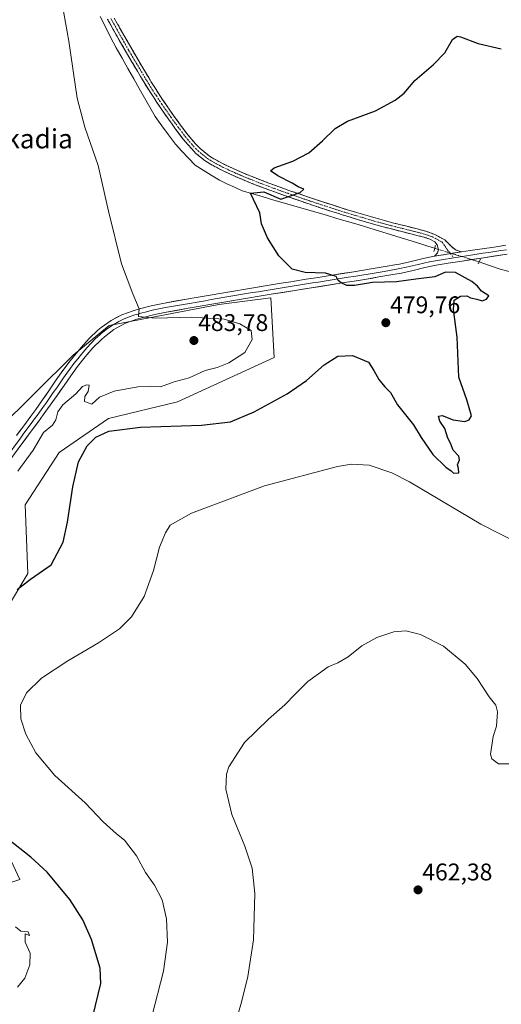
# Model space of a CAD drawing. Units: metres. Extents: x 587098 to 590544, y 4719726 to 4722083.
# Drawn here: x 588058 to 588258, y 4719994 to 4720403 of the extents above; entities that cross this region are included whole.
import ezdxf
from ezdxf.enums import TextEntityAlignment as Align

# ---------------------------------------------------------------- set-up
doc = ezdxf.new("R2010")
doc.units = ezdxf.units.M
doc.header["$MEASUREMENT"] = 0
for name, pattern in [('TRAZO_Y_PUNTO', [1, 0.5, -0.25, 0, -0.25]), ('TRAZOS2', [0.375, 0.25, -0.125]), ('TRAZOSX2', [1.5, 1, -0.5])]:
    doc.linetypes.add(name, pattern=pattern)
for name, color, linetype, lineweight in [('Camino', 19, 'TRAZOSX2', 0), ('Camino Cxs', 19, 'Continuous', 0), ('Camino eje', 19, 'TRAZO_Y_PUNTO', 0), ('Carátula', 7, 'Continuous', 5), ('Corriente natural lineal', 142, 'Continuous', 13), ('Corriente natural lineal oculto', 19, 'TRAZO_Y_PUNTO', 13), ('Cultivos herbáceos CxS', 92, 'Continuous', 0), ('Curva de nivel maestra', 36, 'Continuous', 30), ('Curva de nivel normal', 36, 'Continuous', 0), ('Layer 0', 7, 'Continuous', 0), ('Matorral CxS', 135, 'Continuous', 0), ('Puente lineal', 2, 'TRAZOS2', 0), ('Punto de cota en terreno', 7, 'Continuous', 0), ('Rótulo de punto de cota en terreno', 19, 'Continuous', 0), ('Texto cartográfico', 19, 'Continuous', 0)]:
    doc.layers.add(name, color=color, linetype=linetype, lineweight=lineweight)
doc.styles.add('Arial', font='txt', dxfattribs={"height": 0.2})

# ---------------------------------------------------------------- blocks, each defined once
blk = doc.blocks.new('*U156')
at = {"layer": 'Cultivos herbáceos CxS', "color": 92, "linetype": 'Continuous', "lineweight": 0}
for points in [[(588043.2545, 4720040.9885, 480.3554), (588057.7821, 4720045.6895, 476.6653), (588052.2303, 4720057.6635, 475.8556)], [(588048.2503, 4720151.5599, 472.9537), (588061.0845, 4720172.8317, 474.9259), (588059.9259, 4720201.3327, 477.4168), (588074.0303, 4720223.1397, 475.6712), (588094.5445, 4720237.2493, 475.1895), (588123.2059, 4720244.0885, 476.1546), (588163.4541, 4720262.5411, 476.8533), (588162.0385, 4720287.3045, 476.7568), (588140.3781, 4720284.6355, 478.8243), (588094.8315, 4720275.9245, 480.6106), (588079.8779, 4720263.4963, 480.6086), (588048.2195, 4720232.2451, 480.5903)]]:
    blk.add_polyline3d(points, dxfattribs=at)
blk = doc.blocks.new('*U174')
at = {"layer": 'Curva de nivel normal', "color": 36, "linetype": 'Continuous', "lineweight": 0}
blk.add_polyline3d([(588265.35, 4720185.22, 470), (588249.38, 4720193.27, 470), (588219.68, 4720210.9, 470), (588212.31, 4720214.63, 470), (588202.96, 4720217.85, 470), (588195.52, 4720218.23, 470), (588189.74, 4720217.29, 470), (588159.4, 4720209.22, 470), (588129.13, 4720197.85, 470), (588120.28, 4720192.94, 470), (588118.24, 4720189.79, 470), (588115.85, 4720183.72, 470), (588113.34, 4720174.11, 470), (588109.47, 4720163.22, 470), (588104.18, 4720154.82, 470), (588099.12, 4720149.85, 470), (588090.48, 4720144.02, 470), (588077.67, 4720136.52, 470), (588066.74, 4720129.35, 470), (588060.49, 4720123.27, 470), (588058.07, 4720118.17, 470), (588058.16, 4720112.4, 470), (588060.18, 4720106.1, 470), (588064.37, 4720098.39, 470), (588072.34, 4720088.92, 470), (588084.89, 4720077.54, 470), (588092.39, 4720069.67, 470), (588095.21, 4720067.19, 470), (588097.85, 4720064.74, 470), (588101.22, 4720062.11, 470), (588106.29, 4720055.49, 470), (588110, 4720048.64, 470), (588113.72, 4720043.39, 470), (588116.87, 4720037.3, 470), (588118.74, 4720029.31, 470), (588119.06, 4720019.64, 470), (588117.48, 4720007.55, 470), (588112.54, 4719988.76, 470)], dxfattribs=at)
blk = doc.blocks.new('*U179')
at = {"layer": 'Curva de nivel normal', "color": 36, "linetype": 'Continuous', "lineweight": 0}
blk.add_polyline3d([(588137.97, 4719953.83, 465), (588149.89, 4719994.68, 465), (588152.53, 4720005.39, 465), (588154.89, 4720020.7, 465), (588155.38, 4720039.9, 465), (588154.26, 4720050.36, 465), (588151.21, 4720059.59, 465), (588145.78, 4720072.65, 465), (588143.33, 4720083.27, 465), (588143.62, 4720089.46, 465), (588144.54, 4720092.57, 465), (588151.09, 4720102.56, 465), (588161.03, 4720112.38, 465), (588167.92, 4720118.23, 465), (588172.12, 4720122.77, 465), (588177.46, 4720127.96, 465), (588181.84, 4720131.11, 465), (588185.84, 4720133.99, 465), (588189.84, 4720135.65, 465), (588194.17, 4720138.23, 465), (588199.84, 4720142.78, 465), (588206.16, 4720146.28, 465), (588213.16, 4720148.57, 465), (588218.11, 4720149, 465), (588224.28, 4720147.47, 465), (588233.78, 4720142.63, 465), (588242.77, 4720135.16, 465), (588247.84, 4720129.16, 465), (588252.76, 4720121.61, 465), (588255.52, 4720118.15, 465), (588256.29, 4720115.36, 465), (588255.81, 4720109.47, 465), (588254.45, 4720105.18, 465), (588253.32, 4720097.83, 465), (588253.84, 4720095.86, 465), (588256.59, 4720093.73, 465), (588263.51, 4720093.74, 465)], dxfattribs=at)
blk = doc.blocks.new('*U183')
at = {"layer": 'Curva de nivel normal', "color": 36, "linetype": 'Continuous', "lineweight": 0}
blk.add_polyline3d([(588056.86, 4720215.39, 480), (588063.32, 4720224.06, 480), (588067.62, 4720231.39, 480), (588071.27, 4720234.39, 480), (588072.76, 4720236.72, 480), (588073.55, 4720240.05, 480), (588075.65, 4720242.97, 480), (588080.98, 4720247.5, 480), (588083.85, 4720250.51, 480), (588085.65, 4720251.24, 480), (588086.55, 4720251.06, 480), (588086.14, 4720248.38, 480), (588084.73, 4720246.38, 480), (588084.62, 4720244.33, 480), (588087.6, 4720243.19, 480), (588090.88, 4720246.04, 480), (588097, 4720248.63, 480), (588106.76, 4720250.43, 480), (588111.9, 4720250.66, 480), (588116.17, 4720250.41, 480), (588121.84, 4720252.47, 480), (588128.08, 4720254.12, 480), (588134.8, 4720257.18, 480), (588139.75, 4720258.47, 480), (588144.56, 4720260.33, 480), (588151.22, 4720264.62, 480), (588154.26, 4720270.05, 480), (588153.88, 4720273.79, 480), (588149.22, 4720276.52, 480), (588142.71, 4720278.47, 480), (588129.22, 4720279.34, 480), (588113.98, 4720278.91, 480), (588107.1, 4720279.64, 480), (588107.38, 4720282.81, 480), (588104.66, 4720289.04, 480), (588100, 4720301.54, 480), (588094.63, 4720323.3, 480), (588090.33, 4720342.4, 480), (588084.69, 4720358.32, 480), (588081.6, 4720370.38, 480), (588078.1, 4720393.94, 480), (588075.27, 4720409.45, 480)], dxfattribs=at)
blk = doc.blocks.new('5PATER')
at = {"layer": 'Carátula', "linetype": 'Continuous', "lineweight": 5}
h = blk.add_hatch(color=250, dxfattribs=at)
edge = h.paths.add_edge_path()
edge.add_ellipse((0, 0.01), major_axis=(-1.33, -1.34), ratio=0.999422, start_angle=0, end_angle=360)

msp = doc.modelspace()

# ---------------------------------------------------------------- linework, layer by layer
at = {"layer": 'Camino', "color": 19, "linetype": 'TRAZOSX2', "lineweight": 0}
for points in [[(588230.1, 4720304.66), (588231.31, 4720306.1), (588231.66, 4720307.26), (588231.15, 4720309.44), (588230.19, 4720310.58), (588228.15, 4720311.78), (588225.64, 4720312.55), (588220.79, 4720313.79), (588215.94, 4720315), (588211.1, 4720316.24), (588207.61, 4720317.18), (588202.8, 4720318.55), (588198, 4720319.95), (588193.22, 4720321.4), (588192.13, 4720321.74), (588187.36, 4720323.25), (588182.61, 4720324.79), (588177.87, 4720326.37), (588173.34, 4720327.9), (588168.62, 4720329.54), (588163.93, 4720331.25), (588159.24, 4720332.99), (588155.59, 4720334.37), (588150.95, 4720336.22), (588146.37, 4720338.21), (588141.62, 4720340.4), (588137.01, 4720342.87), (588134.81, 4720344.26), (588130.91, 4720347.39), (588127.51, 4720351.06), (588125.53, 4720353.46), (588122.5, 4720357.43), (588119.48, 4720361.62), (588116.62, 4720365.71), (588114.74, 4720368.47), (588111.99, 4720372.65), (588109.25, 4720377.07), (588106.59, 4720381.52), (588104.04, 4720385.82), (588101.53, 4720390.14), (588099.04, 4720394.47), (588096.58, 4720398.82), (588094.14, 4720403.18)], [(588097, 4720403.52), (588099.45, 4720399.17), (588101.92, 4720394.83), (588104.41, 4720390.5), (588106.92, 4720386.18), (588108.86, 4720382.86), (588111.42, 4720378.57), (588114.06, 4720374.32), (588116.95, 4720369.9), (588119.77, 4720365.78), (588121.61, 4720363.13), (588124.55, 4720359.09), (588127.57, 4720355.12), (588130.78, 4720351.31), (588132.7, 4720349.35), (588136.61, 4720346.24), (588138.42, 4720345.11), (588142.82, 4720342.74), (588147.38, 4720340.62), (588151.95, 4720338.65), (588156.6, 4720336.81), (588161.26, 4720335.01), (588165.94, 4720333.28), (588169.5, 4720332.02), (588174.22, 4720330.38), (588178.96, 4720328.78), (588183.7, 4720327.2), (588188.45, 4720325.66), (588192.92, 4720324.25), (588197.7, 4720322.8), (588202.49, 4720321.39), (588207.29, 4720320.01), (588208.31, 4720319.72), (588213.13, 4720318.43), (588217.99, 4720317.23), (588222.84, 4720316.02), (588226.43, 4720315.06), (588230.26, 4720313.64), (588234.41, 4720311.39), (588237.06, 4720308.64), (588239.07, 4720307.15), (588241.3, 4720306.46)]]:
    msp.add_lwpolyline(points, dxfattribs=at)
at = {"layer": 'Camino Cxs', "color": 19, "linetype": 'Continuous', "lineweight": 0}
msp.add_lwpolyline([(588241.3, 4720306.46), (588230.1, 4720304.66)], dxfattribs=at)
msp.add_polyline3d([(588097, 4720403.52, 478.96), (588099.45, 4720399.17, 478.95), (588101.92, 4720394.83, 478.61), (588104.41, 4720390.5, 478.46), (588106.92, 4720386.18, 478.3), (588108.86, 4720382.86, 478.18), (588111.42, 4720378.57, 477.98), (588112.74, 4720376.45, 477.92), (588114.06, 4720374.32, 477.82), (588115.51, 4720372.11, 477.71), (588116.95, 4720369.9, 477.64), (588119.77, 4720365.78, 477.55), (588121.61, 4720363.13, 477.35), (588124.55, 4720359.09, 477.17), (588127.57, 4720355.12, 476.97), (588130.78, 4720351.31, 476.73), (588132.7, 4720349.35, 476.56), (588136.61, 4720346.24, 476.4), (588138.42, 4720345.11, 476.3), (588142.82, 4720342.74, 476.08), (588145.1, 4720341.68, 475.98), (588147.38, 4720340.62, 475.82), (588151.95, 4720338.65, 475.6), (588154.28, 4720337.73, 475.6), (588156.6, 4720336.81, 475.56), (588161.26, 4720335.01, 475.29), (588165.94, 4720333.28, 475.2), (588169.5, 4720332.02, 475.04), (588174.22, 4720330.38, 474.79), (588176.59, 4720329.58, 474.75), (588178.96, 4720328.78, 474.72), (588183.7, 4720327.2, 474.49), (588188.45, 4720325.66, 474.33), (588192.92, 4720324.25, 474.23), (588197.7, 4720322.8, 474.14), (588202.49, 4720321.39, 473.93), (588207.29, 4720320.01, 473.78), (588208.31, 4720319.72, 473.76), (588213.13, 4720318.43, 473.69), (588215.56, 4720317.83, 473.6), (588217.99, 4720317.23, 473.52), (588222.84, 4720316.02, 473.46), (588226.43, 4720315.06, 473.41), (588230.26, 4720313.64, 473.32), (588234.41, 4720311.39, 473.16), (588237.06, 4720308.64, 473.11), (588239.07, 4720307.15, 473.1), (588241.3, 4720306.46, 473.07), (588237.57, 4720305.86, 473.1), (588233.83, 4720305.26, 473.16), (588230.1, 4720304.66, 473.26), (588231.31, 4720306.1, 473.16), (588231.66, 4720307.26, 473.11), (588231.15, 4720309.44, 473.09), (588230.19, 4720310.58, 473.14), (588228.15, 4720311.78, 473.24), (588225.64, 4720312.55, 473.37), (588223.22, 4720313.17, 473.49), (588220.79, 4720313.79, 473.51), (588215.94, 4720315, 473.43), (588211.1, 4720316.24, 473.58), (588207.61, 4720317.18, 473.74), (588205.21, 4720317.87, 473.79), (588202.8, 4720318.55, 473.78), (588198, 4720319.95, 473.9), (588193.22, 4720321.4, 474.11), (588192.13, 4720321.74, 474.16), (588189.75, 4720322.5, 474.22), (588187.36, 4720323.25, 474.25), (588182.61, 4720324.79, 474.23), (588177.87, 4720326.37, 474.49), (588173.34, 4720327.9, 474.76), (588168.62, 4720329.54, 475.07), (588163.93, 4720331.25, 475.17), (588161.59, 4720332.12, 475.21), (588159.24, 4720332.99, 475.38), (588155.59, 4720334.37, 475.59), (588150.95, 4720336.22, 475.68), (588146.37, 4720338.21, 475.79), (588143.99, 4720339.31, 476.03), (588141.62, 4720340.4, 476.2), (588139.31, 4720341.64, 476.15), (588137.01, 4720342.87, 476.21), (588134.81, 4720344.26, 476.34), (588132.86, 4720345.83, 476.43), (588130.91, 4720347.39, 476.51), (588129.21, 4720349.23, 476.73), (588127.51, 4720351.06, 476.87), (588125.53, 4720353.46, 476.97), (588122.5, 4720357.43, 477.17), (588120.99, 4720359.53, 477.24), (588119.48, 4720361.62, 477.45), (588116.62, 4720365.71, 477.72), (588114.74, 4720368.47, 477.57), (588113.37, 4720370.56, 477.66), (588111.99, 4720372.65, 477.77), (588110.62, 4720374.86, 477.87), (588109.25, 4720377.07, 477.86), (588107.92, 4720379.29, 477.85), (588106.59, 4720381.52, 478.02), (588104.04, 4720385.82, 478.32), (588101.53, 4720390.14, 478.53), (588099.04, 4720394.47, 478.78), (588096.58, 4720398.82, 479.2), (588094.14, 4720403.18, 479.1)], dxfattribs=at)
at = {"layer": 'Camino eje', "color": 19, "linetype": 'TRAZO_Y_PUNTO', "lineweight": 0}
for points in [[(588095.57, 4720403.35), (588096.79, 4720401.17), (588098.02, 4720399), (588099.25, 4720396.82), (588100.48, 4720394.65), (588102.97, 4720390.32), (588105.48, 4720386), (588106.76, 4720383.85), (588107.73, 4720382.19), (588110.34, 4720377.82), (588113.03, 4720373.49), (588114.47, 4720371.28), (588115.85, 4720369.19), (588116.79, 4720367.81), (588118.2, 4720365.75), (588119.63, 4720363.7), (588120.55, 4720362.38), (588122.02, 4720360.36), (588123.53, 4720358.26), (588125.04, 4720356.28), (588126.55, 4720354.29), (588127.54, 4720353.09), (588129.15, 4720351.19), (588130.85, 4720349.35), (588131.81, 4720348.37), (588133.76, 4720346.81), (588135.71, 4720345.25), (588136.81, 4720344.56), (588137.72, 4720343.99), (588139.91, 4720342.81), (588142.22, 4720341.57), (588144.61, 4720340.46), (588146.88, 4720339.42), (588149.16, 4720338.43), (588151.45, 4720337.44), (588153.77, 4720336.51), (588156.1, 4720335.59), (588157.92, 4720334.9), (588160.25, 4720334), (588162.6, 4720333.13), (588164.94, 4720332.27), (588167.28, 4720331.41), (588169.06, 4720330.78), (588173.78, 4720329.14), (588178.42, 4720327.58), (588183.16, 4720326), (588187.91, 4720324.46), (588190.29, 4720323.7), (588192.53, 4720323), (588193.07, 4720322.83), (588197.85, 4720321.38), (588200.25, 4720320.67), (588202.65, 4720319.97), (588205.05, 4720319.28), (588207.71, 4720318.52), (588209.71, 4720317.98), (588212.12, 4720317.34), (588214.54, 4720316.72), (588216.97, 4720316.12), (588221.82, 4720314.91), (588224.24, 4720314.29), (588226.04, 4720313.81), (588227.29, 4720313.42), (588229.21, 4720312.71), (588233.28, 4720310.44), (588235.33, 4720307.44), (588236.73, 4720305.73)], [(588236.73, 4720305.73), (588238.13, 4720304.01)]]:
    msp.add_lwpolyline(points, dxfattribs=at)
at = {"layer": 'Corriente natural lineal', "color": 142, "linetype": 'Continuous', "lineweight": 13}
for points in [[(588091.13, 4720404.29, 479.21), (588093.28, 4720399.95, 479.17), (588095.43, 4720395.6, 479.07), (588097.84, 4720391.27, 478.81), (588100.26, 4720386.95, 478.54), (588102.67, 4720382.62, 478.23), (588105.08, 4720378.29, 477.93), (588107.31, 4720374.39, 477.92), (588109.54, 4720370.48, 477.79), (588111.77, 4720366.58, 477.63), (588114, 4720362.67, 477.77), (588116.8, 4720358.87, 477.48), (588119.59, 4720355.06, 477.31), (588122.39, 4720351.26, 477.08), (588125.11, 4720348.33, 476.92), (588127.83, 4720345.39, 476.56), (588130.55, 4720342.46, 476.32), (588133.92, 4720340.39, 476.07), (588137.28, 4720338.31, 475.93), (588140.65, 4720336.24, 475.87), (588143.82, 4720334.77, 475.64), (588146.99, 4720333.29, 475.58), (588150.16, 4720331.82, 475.52), (588154.53, 4720330.55, 475.28), (588158.91, 4720329.27, 475.03), (588163.28, 4720328, 474.99), (588167.66, 4720326.73, 474.93), (588172.03, 4720325.46, 474.58), (588176.41, 4720324.18, 474.24), (588180.78, 4720322.91, 474.08), (588185.16, 4720321.64, 474.2), (588189.53, 4720320.37, 474.14), (588193.91, 4720319.09, 473.94), (588198.28, 4720317.82, 473.8), (588202.77, 4720316.43, 473.79), (588207.26, 4720315.04, 473.68), (588211.75, 4720313.64, 473.38), (588216.24, 4720312.25, 473.39), (588220.73, 4720310.86, 473.47), (588225.22, 4720309.47, 473.13), (588227.7, 4720308.71, 472.97), (588230.17, 4720307.95, 473.05)], [(588248.6, 4720302.31, 472.84), (588252.96, 4720300.79, 472.68), (588257.33, 4720299.26, 472.46), (588261.64, 4720298.17, 472.18)]]:
    msp.add_polyline3d(points, dxfattribs=at)
at = {"layer": 'Corriente natural lineal oculto', "color": 19, "linetype": 'TRAZO_Y_PUNTO', "lineweight": 13}
msp.add_polyline3d([(588230.17, 4720307.95, 473.05), (588234.78, 4720306.54, 473.12), (588239.38, 4720305.13, 473.07), (588243.99, 4720303.72, 472.95), (588248.6, 4720302.31, 472.84)], dxfattribs=at)
at = {"layer": 'Cultivos herbáceos CxS', "color": 92, "linetype": 'Continuous', "lineweight": 0}
msp.add_polyline3d([(588043.25, 4720040.99, 480.36), (588057.78, 4720045.69, 476.67), (588052.23, 4720057.66, 475.86), (588039.41, 4720093.58, 473.94), (588029.54, 4720110.45, 473.1), (588012.49, 4720125.65, 474.98), (588014.86, 4720139.33, 474.48), (588048.25, 4720151.56, 472.95), (588061.08, 4720172.83, 474.93), (588059.93, 4720201.33, 477.42), (588074.03, 4720223.14, 475.67), (588094.54, 4720237.25, 475.19), (588123.21, 4720244.09, 476.15), (588163.45, 4720262.54, 476.85), (588162.04, 4720287.3, 476.76), (588140.38, 4720284.64, 478.82), (588094.83, 4720275.92, 480.61), (588079.88, 4720263.5, 480.61), (588048.22, 4720232.25, 480.59), (588008.47, 4720299.91, 486.83), (587999.73, 4720346.08, 491.29), (588006.41, 4720385.63, 492.67), (588022.75, 4720404.01, 488.58)], dxfattribs=at)
at = {"layer": 'Curva de nivel maestra', "color": 36, "linetype": 'Continuous', "lineweight": 30}
for points in [[(588056.57, 4720166.2, 475), (588062.18, 4720170.52, 475), (588070.81, 4720176.39, 475), (588075.71, 4720185.82, 475), (588077.61, 4720194.1, 475), (588079.73, 4720208.82, 475), (588082.17, 4720219.24, 475), (588085.73, 4720225.82, 475), (588089.38, 4720229.52, 475), (588094.73, 4720231.94, 475), (588107.82, 4720233.6, 475), (588133.3, 4720234.42, 475), (588145.27, 4720235.91, 475), (588155.17, 4720239.94, 475), (588168.8, 4720247.47, 475), (588176.86, 4720253.05, 475), (588184.18, 4720259.56, 475), (588189.93, 4720263.06, 475), (588195.96, 4720263.39, 475), (588202.58, 4720260.61, 475), (588204.88, 4720257.13, 475), (588206.9, 4720253.46, 475), (588209.47, 4720250.35, 475), (588211.76, 4720247.98, 475), (588214.75, 4720242.97, 475), (588221.38, 4720234.6, 475), (588224.46, 4720229.35, 475), (588229.4, 4720222.29, 475), (588234.76, 4720216.99, 475), (588236.96, 4720215.52, 475), (588237.96, 4720214.5, 475), (588240.2, 4720214.7, 475), (588240.04, 4720216.5, 475), (588239.62, 4720218.02, 475), (588240.51, 4720220.09, 475), (588240.12, 4720221.52, 475), (588237.8, 4720224.03, 475), (588236.69, 4720226.96, 475), (588235.65, 4720229.05, 475), (588234.42, 4720233.02, 475), (588232.23, 4720236.16, 475), (588231.75, 4720238.13, 475), (588233.18, 4720238.43, 475), (588237.84, 4720236.72, 475), (588242.6, 4720236.04, 475), (588244.53, 4720236.63, 475), (588245.43, 4720238.38, 475), (588243.46, 4720245.05, 475), (588240.16, 4720254.38, 475), (588239.54, 4720271, 475), (588238.02, 4720282.52, 475), (588238.3, 4720286.33, 475), (588240.89, 4720288.05, 475), (588243.49, 4720288.2, 475), (588245.06, 4720287.36, 475), (588247.64, 4720286.74, 475), (588249.83, 4720286.11, 475), (588251.66, 4720286.8, 475), (588252.62, 4720288.21, 475), (588249.55, 4720290.1, 475), (588247.99, 4720292.2, 475), (588245.54, 4720294.18, 475), (588238.81, 4720297.91, 475), (588234.6, 4720298.01, 475), (588230.14, 4720296.04, 475), (588222.25, 4720295.1, 475), (588214.3, 4720294, 475), (588204.24, 4720293.74, 475), (588196.79, 4720292.51, 475), (588193.64, 4720292.55, 475), (588191.34, 4720293.56, 475), (588190.05, 4720294.59, 475), (588189.17, 4720296.29, 475), (588184.74, 4720297.57, 475), (588176.32, 4720297.87, 475), (588170.87, 4720299.28, 475), (588165.35, 4720304.76, 475), (588160.6, 4720312.25, 475), (588158.22, 4720318.1, 475), (588157.43, 4720322.64, 475), (588153.63, 4720330.81, 475), (588159.11, 4720331.46, 475), (588166.17, 4720328.32, 475), (588174.26, 4720331.07, 475), (588175.7, 4720332.44, 475), (588173.34, 4720333.46, 475), (588170.88, 4720335.04, 475), (588164.99, 4720338.08, 475), (588161.94, 4720340.13, 475), (588163.44, 4720341.36, 475), (588171.17, 4720344.16, 475), (588177.8, 4720347.64, 475), (588183.56, 4720352.53, 475), (588188.74, 4720357.7, 475), (588193.93, 4720360.76, 475), (588205.55, 4720365.09, 475), (588213.69, 4720369.48, 475), (588217.4, 4720372.37, 475), (588221.92, 4720377.63, 475), (588229.7, 4720384.34, 475), (588234.3, 4720389.16, 475), (588237.53, 4720394.65, 475), (588239.45, 4720396.01, 475), (588240.83, 4720395.76, 475), (588248.16, 4720392.96, 475), (588257.83, 4720390.75, 475)], [(588088.08, 4719988.74, 475), (588091.36, 4720002.44, 475), (588091.1, 4720008.87, 475), (588087.56, 4720020.84, 475), (588083.99, 4720028.97, 475), (588078.46, 4720037.34, 475), (588069.05, 4720048.7, 475), (588062.31, 4720054.92, 475), (588052.49, 4720062.73, 475)]]:
    msp.add_polyline3d(points, dxfattribs=at)
at = {"layer": 'Curva de nivel normal', "color": 36, "linetype": 'Continuous', "lineweight": 0}
msp.add_polyline3d([(588056.72, 4720000.95, 480), (588059.88, 4720004.74, 480), (588061.89, 4720010.19, 480), (588061.98, 4720015.16, 480), (588060.02, 4720019.69, 480), (588059.96, 4720023.09, 480), (588061.74, 4720022.37, 480), (588061.21, 4720023.91, 480), (588058.19, 4720024.18, 480), (588055.9, 4720026.1, 480)], dxfattribs=at)
at = {"layer": 'Layer 0', "linetype": 'Continuous', "lineweight": 0}
for points in [[(588260.04, 4720307.37), (588257.57, 4720306.99), (588255.09, 4720306.62), (588252.62, 4720306.24), (588250.15, 4720305.88), (588247.68, 4720305.49), (588245.21, 4720305.13), (588243.33, 4720304.84), (588238.13, 4720304.01)], [(588241.3, 4720306.46), (588244.91, 4720307.01), (588254.8, 4720308.45), (588259.75, 4720309.19)], [(588238.13, 4720304.01), (588232.93, 4720303.19), (588230.46, 4720302.78), (588228.05, 4720302.28), (588225.65, 4720301.78), (588223.22, 4720301.19), (588220.8, 4720300.6), (588218.35, 4720300.07), (588215.64, 4720299.49), (588210.73, 4720298.6), (588208.27, 4720298.18), (588205.81, 4720297.76), (588203.34, 4720297.36), (588199.06, 4720296.67), (588196.6, 4720296.27), (588194.13, 4720295.88), (588191.67, 4720295.49), (588186.74, 4720294.71), (588184.27, 4720294.32), (588181.8, 4720293.93), (588179.34, 4720293.54), (588174.41, 4720292.76), (588171.8, 4720292.34), (588169.19, 4720291.92), (588164.26, 4720291.13), (588161.79, 4720290.73), (588159.33, 4720290.33), (588156.87, 4720289.92), (588154.41, 4720289.51), (588151.95, 4720289.1), (588149.48, 4720288.69), (588147.02, 4720288.28), (588144.56, 4720287.86), (588137.19, 4720286.6), (588134.73, 4720286.17), (588132.27, 4720285.75), (588127.35, 4720284.9), (588124.89, 4720284.47), (588122.43, 4720284.04), (588119.97, 4720283.6), (588117.52, 4720283.17), (588112.8, 4720282.17), (588110.38, 4720281.56), (588107.96, 4720280.94), (588106.88, 4720280.63), (588105.56, 4720280.24), (588103.21, 4720279.4), (588100.87, 4720278.55), (588098.92, 4720277.52), (588096.47, 4720276.19), (588094.23, 4720274.59), (588092.25, 4720273.08), (588091.54, 4720272.49), (588090.94, 4720271.97), (588089.11, 4720270.27), (588087.33, 4720268.52), (588085.67, 4720266.67), (588084.02, 4720264.79), (588083.32, 4720263.94), (588081.78, 4720261.97), (588080.21, 4720260.03), (588078.83, 4720258.1), (588077.33, 4720256.1), (588075.89, 4720254.06), (588074.51, 4720252.09), (588073.1, 4720250.03), (588071.66, 4720247.98), (588070.24, 4720245.92), (588068.8, 4720243.88), (588067.34, 4720241.85), (588065.89, 4720239.82), (588064.89, 4720238.46), (588063.9, 4720237.11), (588062.42, 4720235.1), (588059.45, 4720231.08), (588057.96, 4720229.06), (588052.02, 4720221.02)], [(588260.32, 4720305.54), (588250.44, 4720304.02), (588240.56, 4720302.48), (588235.75, 4720301.71), (588230.82, 4720300.9), (588226.02, 4720299.9), (588221.17, 4720298.72), (588216.28, 4720297.66), (588211.91, 4720296.87), (588206.99, 4720296.02), (588201.84, 4720295.17), (588196.68, 4720294.34), (588191.75, 4720293.55), (588172.03, 4720290.43), (588162.17, 4720288.85), (588157.24, 4720288.05), (588152.32, 4720287.24), (588142.47, 4720285.58), (588137.56, 4720284.74), (588132.64, 4720283.88), (588127.72, 4720283.03), (588117.89, 4720281.29), (588113.32, 4720280.32), (588108.48, 4720279.09), (588106.32, 4720278.47), (588101.62, 4720276.78), (588097.72, 4720274.72), (588096.85, 4720274.14), (588092.89, 4720271.12), (588091.69, 4720270.07), (588088.13, 4720266.57), (588084.83, 4720262.81), (588081.75, 4720258.88), (588078.99, 4720255.02), (588076.12, 4720250.93), (588073.25, 4720246.83), (588070.37, 4720242.75), (588067.44, 4720238.7), (588065.44, 4720235.98), (588062.47, 4720231.95), (588053.56, 4720219.89)], [(588056.42, 4720230.19), (588059.39, 4720234.22), (588062.36, 4720238.24), (588064.33, 4720240.93), (588067.23, 4720245), (588070.07, 4720249.12), (588072.89, 4720253.25), (588075.66, 4720257.18), (588078.67, 4720261.17), (588081.81, 4720265.06), (588083.2, 4720266.76), (588086.53, 4720270.47), (588090.19, 4720273.86), (588091.6, 4720275.04), (588095.65, 4720277.95), (588100.11, 4720280.31), (588104.8, 4720282.01), (588107.43, 4720282.78), (588112.27, 4720284.02), (588117.14, 4720285.05), (588126.97, 4720286.77), (588131.89, 4720287.62), (588146.64, 4720290.14), (588151.57, 4720290.96), (588161.41, 4720292.6), (588166.34, 4720293.41), (588171.27, 4720294.2), (588171.85, 4720294.3), (588176.78, 4720295.08), (588181.71, 4720295.87), (588186.65, 4720296.64), (588196.51, 4720298.2), (588204.62, 4720299.5), (588209.55, 4720300.33), (588214.47, 4720301.22), (588215.53, 4720301.41), (588220.42, 4720302.48), (588225.28, 4720303.65), (588230.1, 4720304.66)]]:
    msp.add_lwpolyline(points, dxfattribs=at)
for points in [[(588056.42, 4720230.19, 480.64), (588057.91, 4720232.21, 480.55), (588059.39, 4720234.22, 480.55), (588062.36, 4720238.24, 480.56), (588064.33, 4720240.93, 480.5), (588067.23, 4720245, 480.47), (588068.65, 4720247.06, 480.44), (588070.07, 4720249.12, 480.47), (588071.48, 4720251.19, 480.46), (588072.89, 4720253.25, 480.43), (588075.66, 4720257.18, 480.5), (588078.67, 4720261.17, 480.54), (588081.81, 4720265.06, 480.62), (588083.2, 4720266.76, 480.63), (588086.53, 4720270.47, 480.72), (588090.19, 4720273.86, 480.67), (588091.6, 4720275.04, 480.66), (588095.65, 4720277.95, 480.57), (588097.88, 4720279.13, 480.47), (588100.11, 4720280.31, 480.36), (588104.8, 4720282.01, 480.11), (588107.43, 4720282.78, 479.96), (588112.27, 4720284.02, 479.68), (588117.14, 4720285.05, 479.32), (588122.06, 4720285.91, 478.97), (588126.97, 4720286.77, 478.67), (588131.89, 4720287.62, 478.43), (588136.81, 4720288.46, 478.17), (588141.72, 4720289.3, 477.82), (588146.64, 4720290.14, 477.39), (588151.57, 4720290.96, 476.97), (588156.49, 4720291.78, 476.62), (588161.41, 4720292.6, 476.43), (588166.34, 4720293.41, 476.25), (588171.27, 4720294.2, 475.84), (588171.85, 4720294.3, 475.78), (588176.78, 4720295.08, 475.35), (588181.71, 4720295.87, 475.03), (588186.65, 4720296.64, 474.89), (588191.58, 4720297.42, 474.74), (588196.51, 4720298.2, 474.6), (588200.57, 4720298.85, 474.41), (588204.62, 4720299.5, 474.24), (588209.55, 4720300.33, 474.04), (588214.47, 4720301.22, 473.83), (588215.53, 4720301.41, 473.79), (588217.98, 4720301.95, 473.72), (588220.42, 4720302.48, 473.66), (588225.28, 4720303.65, 473.52), (588230.1, 4720304.66, 473.26), (588233.83, 4720305.26, 473.16), (588237.57, 4720305.86, 473.1), (588241.3, 4720306.46, 473.07), (588244.91, 4720307.01, 472.98), (588249.86, 4720307.73, 472.84), (588254.8, 4720308.45, 472.72), (588257.28, 4720308.82, 472.68), (588259.75, 4720309.19, 472.65)], [(588260.32, 4720305.54, 472.82), (588255.38, 4720304.78, 472.98), (588250.44, 4720304.02, 472.89), (588245.5, 4720303.25, 472.92), (588240.56, 4720302.48, 473.32), (588235.75, 4720301.71, 473.79), (588230.82, 4720300.9, 473.63), (588226.02, 4720299.9, 473.53), (588221.17, 4720298.72, 473.68), (588218.73, 4720298.19, 473.86), (588216.28, 4720297.66, 474.06), (588211.91, 4720296.87, 474.34), (588206.99, 4720296.02, 474.62), (588204.41, 4720295.6, 474.66), (588201.84, 4720295.17, 474.65), (588199.26, 4720294.76, 474.68), (588196.68, 4720294.34, 474.69), (588191.75, 4720293.55, 474.93), (588186.82, 4720292.77, 475.27), (588181.89, 4720291.99, 475.6), (588176.96, 4720291.21, 475.82), (588172.03, 4720290.43, 476.14), (588167.1, 4720289.64, 476.41), (588162.17, 4720288.85, 476.66), (588157.24, 4720288.05, 476.97), (588152.32, 4720287.24, 477.42), (588147.4, 4720286.41, 477.81), (588142.47, 4720285.58, 478.16), (588137.56, 4720284.74, 478.38), (588132.64, 4720283.88, 478.62), (588127.72, 4720283.03, 479.02), (588122.81, 4720282.16, 479.4), (588117.89, 4720281.29, 479.7), (588113.32, 4720280.32, 479.84), (588108.48, 4720279.09, 479.94), (588106.32, 4720278.47, 480), (588101.62, 4720276.78, 480.37), (588097.72, 4720274.72, 480.43), (588096.85, 4720274.14, 480.4), (588092.89, 4720271.12, 480.58), (588091.69, 4720270.07, 480.55), (588088.13, 4720266.57, 480.59), (588086.48, 4720264.69, 480.56), (588084.83, 4720262.81, 480.55), (588081.75, 4720258.88, 480.54), (588078.99, 4720255.02, 480.53), (588076.12, 4720250.93, 480.53), (588074.69, 4720248.88, 480.52), (588073.25, 4720246.83, 480.42), (588070.37, 4720242.75, 480.5), (588067.44, 4720238.7, 480.56), (588065.44, 4720235.98, 480.52), (588063.96, 4720233.97, 480.53), (588062.47, 4720231.95, 480.59), (588059.5, 4720227.93, 480.7), (588056.53, 4720223.91, 480.71)]]:
    msp.add_polyline3d(points, dxfattribs=at)
at = {"layer": 'Matorral CxS', "color": 135, "linetype": 'Continuous', "lineweight": 0}
for points in [[(588043.25, 4720040.99, 480.36), (588057.78, 4720045.69, 476.67), (588052.23, 4720057.66, 475.86), (588039.41, 4720093.58, 473.94), (588029.54, 4720110.45, 473.1), (588012.49, 4720125.65, 474.98), (588014.86, 4720139.33, 474.48), (588048.25, 4720151.56, 472.95), (588061.08, 4720172.83, 474.93), (588059.93, 4720201.33, 477.42), (588074.03, 4720223.14, 475.67), (588094.54, 4720237.25, 475.19), (588123.21, 4720244.09, 476.15), (588163.45, 4720262.54, 476.85), (588162.04, 4720287.3, 476.76), (588140.38, 4720284.64, 478.82), (588094.83, 4720275.92, 480.61), (588079.88, 4720263.5, 480.61), (588048.22, 4720232.25, 480.59), (588008.47, 4720299.91, 486.83), (587999.73, 4720346.08, 491.29), (588006.41, 4720385.63, 492.67), (588022.75, 4720404.01, 488.58)], [(588048.22, 4720232.25, 480.59), (588079.88, 4720263.5, 480.61), (588094.83, 4720275.92, 480.61), (588140.38, 4720284.64, 478.82), (588162.04, 4720287.3, 476.76), (588163.45, 4720262.54, 476.85), (588123.21, 4720244.09, 476.15), (588094.54, 4720237.25, 475.19), (588074.03, 4720223.14, 475.67), (588059.93, 4720201.33, 477.42), (588061.08, 4720172.83, 474.93), (588048.25, 4720151.56, 472.95)], [(588052.23, 4720057.66, 475.86), (588057.78, 4720045.69, 476.67), (588043.25, 4720040.99, 480.36)]]:
    msp.add_polyline3d(points, dxfattribs=at)
at = {"layer": 'Puente lineal', "color": 2, "linetype": 'TRAZOS2', "lineweight": 0}
for points in [[(588230.46, 4720309.14, 473.06), (588230.16, 4720307.92, 473.05), (588229.8, 4720306.44, 473.15)], [(588249.14, 4720303.46, 472.9), (588248.59, 4720302.3, 472.84), (588248.21, 4720301.5, 472.81)]]:
    msp.add_polyline3d(points, dxfattribs=at)

# ---------------------------------------------------------------- block references
at = {"layer": 'Cultivos herbáceos CxS', "color": 92, "linetype": 'Continuous', "lineweight": 0}
msp.add_blockref('*U156', (0, 0), dxfattribs=at)
at = {"layer": 'Curva de nivel normal', "color": 36, "linetype": 'Continuous', "lineweight": 0}
for name in ['*U183', '*U174', '*U179']:
    msp.add_blockref(name, (0, 0), dxfattribs=at)
at = {"layer": 'Punto de cota en terreno', "linetype": 'Continuous', "lineweight": 0}
for p in [(588209.84, 4720277.02, 479.76), (588130.08, 4720269.62, 483.78), (588223.21, 4720041.38, 462.38)]:
    msp.add_blockref('5PATER', p, dxfattribs=at)

# ---------------------------------------------------------------- texts
at = {"layer": 'Rótulo de punto de cota en terreno', "color": 19, "linetype": 'Continuous', "lineweight": 0, "style": 'Arial'}
for s, p in [('479,76', (588211.6, 4720278.78)), ('483,78', (588131.84, 4720271.38)), ('462,38', (588224.97, 4720043.14))]:
    msp.add_text(s, height=7, dxfattribs=at).set_placement(p, align=Align.BOTTOM_LEFT)
at = {"layer": 'Texto cartográfico', "color": 19, "linetype": 'Continuous', "lineweight": 0, "style": 'Arial'}
msp.add_text('Arkarakadia', height=8, dxfattribs=at).set_placement((588049.04, 4720353.45), align=Align.MIDDLE_CENTER)

doc.saveas('drawing.dxf')
